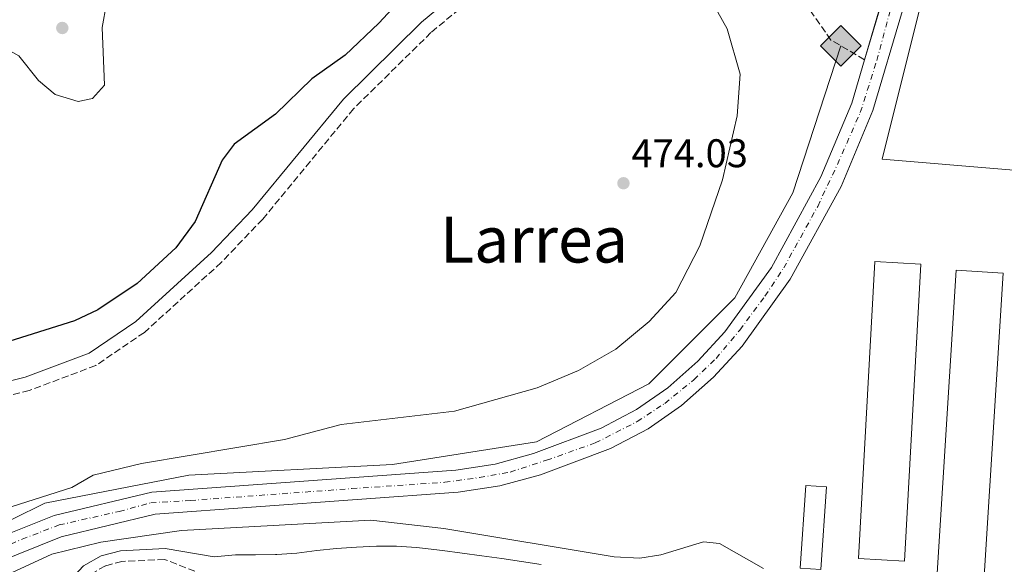
# Model space of a CAD drawing. Units: metres. Extents: x 610823 to 614268, y 4731635 to 4734003.
# Drawn here: x 611513 to 611759, y 4732882 to 4733018 of the extents above; entities that cross this region are included whole.
import ezdxf
from ezdxf.enums import TextEntityAlignment as Align

# ---------------------------------------------------------------- set-up
doc = ezdxf.new("R2010")
doc.units = ezdxf.units.M
doc.header["$MEASUREMENT"] = 0
doc.linetypes.add('DGN Style 3', pattern=[2.435891, 1.739922, -0.695969])
doc.linetypes.add('DGN Style 4', pattern=[2.785615, 1.391938, -0.695969, 0.00174, -0.695969])
for name, color, linetype, lineweight in [('Camino', 7, 'DGN Style 3', 0), ('Carretera', 9, 'Continuous', 0), ('Cauce permanente', 151, 'Continuous', 13), ('construcción   en construcción', 1, 'Continuous', 0), ('Cota de punto acotado terreno', 7, 'Continuous', 0), ('Curva de nivel directora', 30, 'Continuous', 30), ('Curva de nivel intermedia', 30, 'Continuous', 0), ('Eje de carretera', 7, 'DGN Style 4', 0), ('Gasoducto', 7, 'Continuous', 13), ('Línea de asfalto', 7, 'Continuous', 13), ('Margen derecho', 7, 'Continuous', 0), ('Nave industrial', 1, 'Continuous', 13), ('Punto acotado terreno (símbolo)', 7, 'Continuous', 0), ('Registro Gasoducto', 7, 'Continuous', 0), ('Texto de Área (paraje) menor', 7, 'Continuous', 0)]:
    doc.layers.add(name, color=color, linetype=linetype, lineweight=lineweight)
doc.styles.add('Style-Arial', font='arial.ttf')

# ---------------------------------------------------------------- blocks, each defined once
blk = doc.blocks.new('5PATER')
at = {"layer": 'Cauce permanente', "linetype": 'Continuous', "lineweight": 0}
h = blk.add_hatch(color=51, dxfattribs=at)
edge = h.paths.add_edge_path()
edge.add_ellipse((0, 0), major_axis=(-0.11, -0.111), ratio=0.999422, start_angle=0, end_angle=360)
blk = doc.blocks.new('5GASO')
at = {"layer": 'construcción   en construcción', "linetype": 'Continuous', "lineweight": 0}
for color, points in [(253, [(0, -0.509), (-0.509, 0), (0, 0.509), (0.024, 0.25), (0.023, 0.25), (-0.032, 0.242), (-0.079, 0.221), (-0.118, 0.185), (-0.148, 0.135), (-0.168, 0.071), (-0.175, -0.004), (-0.168, -0.078), (-0.148, -0.142), (-0.117, -0.194), (-0.076, -0.23), (-0.027, -0.252), (0.029, -0.26), (0.029, -0.26)]), (253, [(0, -0.509), (0.029, -0.26), (0.029, -0.26), (0.078, -0.254), (0.127, -0.237), (0.17, -0.212), (0.202, -0.183), (0.202, 0.014), (0.023, 0.014), (0.023, -0.071), (0.127, -0.071), (0.127, -0.133), (0.104, -0.15), (0.078, -0.164), (0.051, -0.172), (0.025, -0.175), (-0.001, -0.172), (-0.024, -0.165), (-0.045, -0.152), (-0.062, -0.135), (-0.079, -0.109), (-0.09, -0.078), (-0.097, -0.041), (-0.099, 0.001), (-0.097, 0.039), (-0.091, 0.073), (-0.081, 0.101), (-0.066, 0.124), (-0.048, 0.142), (-0.027, 0.155), (-0.004, 0.162), (0.022, 0.165), (0.055, 0.159), (0.083, 0.143), (0.104, 0.116), (0.117, 0.08), (0.193, 0.099), (0.185, 0.134), (0.173, 0.164), (0.157, 0.19), (0.138, 0.211), (0.114, 0.228), (0.088, 0.24), (0.057, 0.247), (0.023, 0.25), (0.024, 0.25), (0, 0.509), (0.509, 0)]), (7, [(0.029, -0.26), (-0.026, -0.252), (-0.075, -0.23), (-0.117, -0.194), (-0.148, -0.142), (-0.168, -0.078), (-0.175, -0.004), (-0.168, 0.071), (-0.148, 0.135), (-0.117, 0.185), (-0.079, 0.221), (-0.032, 0.242), (0.024, 0.25), (0.058, 0.247), (0.088, 0.24), (0.115, 0.228), (0.138, 0.211), (0.158, 0.19), (0.173, 0.164), (0.185, 0.134), (0.193, 0.099), (0.117, 0.08), (0.104, 0.116), (0.083, 0.143), (0.055, 0.159), (0.022, 0.165), (-0.004, 0.162), (-0.026, 0.155), (-0.048, 0.142), (-0.066, 0.124), (-0.081, 0.101), (-0.091, 0.073), (-0.097, 0.039), (-0.099, 0.001), (-0.097, -0.041), (-0.09, -0.078), (-0.079, -0.109), (-0.062, -0.135), (-0.044, -0.152), (-0.024, -0.165), (-0.001, -0.172), (0.025, -0.175), (0.051, -0.172), (0.078, -0.164), (0.104, -0.15), (0.127, -0.133), (0.127, -0.071), (0.024, -0.071), (0.024, 0.014), (0.203, 0.014), (0.203, -0.183), (0.171, -0.212), (0.128, -0.237), (0.079, -0.254)])]:
    blk.add_hatch(color=color, dxfattribs=at).paths.add_polyline_path(points)
at = {"layer": 'construcción   en construcción', "color": 7, "linetype": 'Continuous', "lineweight": 0, "flags": 128}
blk.add_lwpolyline([(0, -0.509), (0.509, 0), (0, 0.509), (-0.509, 0), (0, -0.509)], close=True, dxfattribs=at)

msp = doc.modelspace()

# ---------------------------------------------------------------- linework, layer by layer
at = {"layer": 'Camino', "color": 7, "linetype": 'DGN Style 3', "lineweight": 0}
for points in [[(611724.11, 4733007.92, 466.71), (611715.7, 4733012.86, 468.24), (611702, 4733032.3, 468.24)], [(611630.22, 4733026.88, 472.23), (611615.63, 4733014.73, 472.41), (611596.28, 4732995.68, 472.61), (611573.53, 4732968.02, 472.85), (611563.15, 4732957.21, 472.75), (611543.94, 4732939.71, 472.66), (611531.75, 4732931.42, 472.66), (611515.12, 4732925.18, 472.66), (611505.34, 4732922.76, 472.92), (611495.47, 4732921.47, 473.39), (611470.89, 4732922.12, 474.39), (611439.85, 4732926.25, 475.13), (611421.79, 4732931.23, 475.55), (611408.26, 4732937.83, 475.16), (611365.85, 4732974.75, 472.76), (611310.09, 4733010.59, 471.12), (611286.54, 4733028.52, 471.06)], [(611561.09, 4732878.16, 472.53), (611548.95, 4732882.93, 472.34), (611538.33, 4732882.4, 472.34), (611534.17, 4732881.3, 472.21), (611530.37, 4732879.15, 472.15), (611527.45, 4732876, 472.26), (611525.43, 4732858.54, 473.11), (611518.17, 4732835.15, 474.07), (611512.22, 4732810.57, 474.57), (611498.97, 4732788.32, 475.42), (611493.82, 4732757.19, 476.19), (611494.53, 4732747.59, 476.39), (611496.33, 4732742.91, 476.38), (611500.32, 4732737.36, 476.57)]]:
    msp.add_polyline3d(points, dxfattribs=at)
at = {"layer": 'Carretera', "color": 9, "linetype": 'Continuous', "lineweight": 0}
for points in [[(611504.19, 4732887.03, 469.85), (611521.4, 4732893.9, 469.14), (611545.78, 4732899.76, 469.15), (611621.82, 4732905.28, 468.37), (611631.66, 4732906.77, 468.26), (611641.29, 4732909.42, 468.13), (611658.22, 4732915.78, 467.93), (611667.04, 4732920.4, 467.86), (611674.86, 4732925.86, 467.79), (611682.41, 4732932.53, 467.5), (611689.14, 4732939.85, 467.12), (611700.78, 4732955.98, 467.15), (611713.19, 4732978.64, 467.05), (611720.9, 4732997.07, 466.84), (611724.11, 4733007.92, 466.71), (611727.63, 4733019.8, 466.57)], [(611733.6, 4733020.28, 466.55), (611726.17, 4732995.2, 466.84), (611718.24, 4732976.22, 467.05), (611705.52, 4732952.99, 467.15), (611693.48, 4732936.3, 467.12), (611686.33, 4732928.53, 467.5), (611678.32, 4732921.46, 467.79), (611669.95, 4732915.61, 467.86), (611660.51, 4732910.67, 467.93), (611643.02, 4732904.1, 468.13), (611632.82, 4732901.29, 468.26), (611622.44, 4732899.72, 468.37), (611546.64, 4732894.22, 469.15), (611523.1, 4732888.56, 469.14), (611506.68, 4732882.01, 469.85)]]:
    msp.add_polyline3d(points, dxfattribs=at)
at = {"layer": 'Curva de nivel directora', "color": 30, "linetype": 'Continuous', "lineweight": 30, "elevation": 475, "flags": 128}
msp.add_lwpolyline([(611625.27, 4733041.5), (611602.6, 4733017.11), (611594.14, 4733009.04), (611585.82, 4733003.17), (611576.74, 4732994.34), (611566.4, 4732986.82), (611563.39, 4732982.84), (611556.63, 4732967.44), (611551.84, 4732960.89), (611542.16, 4732951.92), (611532.32, 4732945.39), (611526.41, 4732942.6), (611507.06, 4732936.49)], dxfattribs=at)
at = {"layer": 'Curva de nivel intermedia', "color": 30, "linetype": 'Continuous', "lineweight": 0, "flags": 128}
for points, elevation in [([(611527.37, 4732997.51), (611521.64, 4732999.22), (611517.48, 4733002.75), (611512.56, 4733008.9), (611507.89, 4733011.47), (611499.97, 4733008.21), (611490.34, 4733001.61), (611484.65, 4732991.28), (611481.34, 4732987.37), (611476.04, 4732987.65), (611470.97, 4732990.68), (611466.5, 4732994.31), (611465.52, 4732998.41), (611466.54, 4733001.62), (611470.11, 4733006.21), (611478.64, 4733013.19), (611483.85, 4733015.44), (611502.08, 4733020.81)], 480), ([(611686.26, 4733021.94), (611689.76, 4733015.65), (611692.96, 4733004.33), (611692.21, 4732993.86), (611688.52, 4732977.91), (611682.92, 4732961.35), (611676.92, 4732949.72), (611670.22, 4732942.46), (611661.84, 4732935.53), (611652.54, 4732930.18), (611642.2, 4732925.81), (611621.48, 4732920), (611593.2, 4732916.69), (611579, 4732912.96), (611543.18, 4732906.91), (611531.1, 4732903.97), (611525.75, 4732900.9), (611508.73, 4732895.53)], 470), ([(611534.42, 4733022.01), (611533.37, 4733015.96), (611533.99, 4733001.56), (611530.96, 4732998.22), (611527.37, 4732997.51)], 480), ([(611501.78, 4732875.51), (611520.74, 4732884.27), (611533.04, 4732887.24), (611553.25, 4732890.15), (611600.58, 4732892.74), (611618.85, 4732890.68), (611661.43, 4732883.56), (611667.91, 4732883.25), (611673.12, 4732884.04), (611683.77, 4732887.3), (611687.83, 4732886.9), (611698.85, 4732880.68)], 470)]:
    msp.add_lwpolyline(points, dxfattribs=dict(at, elevation=elevation))
at = {"layer": 'Eje de carretera', "color": 7, "linetype": 'DGN Style 4', "lineweight": 0}
msp.add_polyline3d([(611505.23, 4732884.44, 469.86), (611513.33, 4732887.99, 469.51), (611522.61, 4732891.55, 469.14), (611537.62, 4732894.91, 469.14), (611545.52, 4732897.08, 469.15), (611555.4, 4732897.67, 469.05), (611595.77, 4732900.63, 468.64), (611619.08, 4732902.21, 468.4), (611627.77, 4732903.4, 468.3), (611635.47, 4732904.78, 468.22), (611644.56, 4732907.74, 468.1), (611656.72, 4732912.05, 467.96), (611667.19, 4732917.38, 467.87), (611674.1, 4732921.93, 467.81), (611681.41, 4732927.86, 467.62), (611686.94, 4732933.19, 467.36), (611692.87, 4732940.3, 467.12), (611699.19, 4732948.8, 467.14), (611703.88, 4732955.83, 467.14), (611712.37, 4732971.25, 467.08), (611717.31, 4732981.72, 467), (611723.04, 4732994.76, 466.85), (611727.16, 4733007.72, 466.7), (611733.48, 4733031.43, 466.52)], dxfattribs=at)
at = {"layer": 'Gasoducto', "color": 7, "linetype": 'Continuous', "lineweight": 13}
msp.add_polyline3d([(611718.19, 4733011.4, 467.79), (611706.14, 4732974.64, 467.66), (611691.64, 4732948.33, 467.61), (611670.12, 4732926.83, 468.31), (611642.05, 4732912.36, 468.43), (611606.02, 4732906.66, 468.81), (611555.03, 4732904.03, 469.46), (611519, 4732897.01, 469.73), (611494.66, 4732884.95, 470), (611472.68, 4732871.13, 471.82), (611450.7, 4732850.08, 472.33), (611428.24, 4732825.96, 473.07), (611410.46, 4732807.97, 473.78), (611395.95, 4732796.57, 474.35), (611381.11, 4732789.48, 475), (611368.82, 4732785.17, 475.63), (611348.23, 4732782.97, 475.87), (611316.89, 4732788.24, 475.91), (611282.74, 4732794.38, 476.42), (611263.09, 4732794.82, 476.78), (611247.65, 4732792.63, 477.12), (611238.29, 4732787.8, 477.17), (611226.13, 4732778.59, 477.56)], dxfattribs=at)
at = {"layer": 'Línea de asfalto', "color": 7, "linetype": 'Continuous', "lineweight": 13, "extrusion": (0.00321, 0.010833, 0.999936), "elevation": 53701.56, "flags": 128}
msp.add_lwpolyline([(611719.46, 4732703.88), (611722.98, 4732715.76)], dxfattribs=at)
at = {"layer": 'Línea de asfalto', "color": 7, "linetype": 'Continuous', "lineweight": 13}
for points in [[(611506.68, 4732882.01, 469.85), (611523.1, 4732888.56, 469.14), (611546.64, 4732894.22, 469.15), (611622.44, 4732899.72, 468.37), (611632.82, 4732901.29, 468.26), (611643.02, 4732904.1, 468.13), (611660.51, 4732910.67, 467.93), (611669.95, 4732915.61, 467.86), (611678.32, 4732921.46, 467.79), (611686.33, 4732928.53, 467.5), (611693.48, 4732936.3, 467.12), (611705.52, 4732952.99, 467.15), (611718.24, 4732976.22, 467.05), (611726.17, 4732995.2, 466.84), (611733.6, 4733020.28, 466.55)], [(611504.19, 4732887.03, 469.85), (611521.4, 4732893.9, 469.14), (611545.78, 4732899.76, 469.15), (611621.82, 4732905.28, 468.37), (611631.66, 4732906.77, 468.26), (611641.29, 4732909.42, 468.13), (611658.22, 4732915.78, 467.93), (611667.04, 4732920.4, 467.86), (611674.86, 4732925.86, 467.79), (611682.41, 4732932.53, 467.5), (611689.14, 4732939.85, 467.12), (611700.78, 4732955.98, 467.15), (611713.19, 4732978.64, 467.05), (611720.9, 4732997.07, 466.84), (611724.11, 4733007.92, 466.71)], [(611643.23, 4732881.63, 471.55), (611638.28, 4732882.38, 471.63), (611633.34, 4732883.12, 471.74), (611628.39, 4732883.83, 471.86), (611623.44, 4732884.51, 471.98), (611618.48, 4732885.14, 472.08), (611613.51, 4732885.74, 472.13), (611612, 4732885.91, 472.13), (611607.01, 4732886.24, 472.1), (611602.01, 4732886.22, 472.04), (611597, 4732885.98, 471.98), (611592.02, 4732885.65, 471.94), (611587.04, 4732885.13, 471.95), (611582.08, 4732884.48, 471.97), (611577.09, 4732884.12, 471.94), (611576.71, 4732884.12, 471.94), (611571.71, 4732884.09, 471.86), (611566.71, 4732884.05, 471.77), (611561.38, 4732883.57, 471.74)]]:
    msp.add_polyline3d(points, dxfattribs=at)
at = {"layer": 'Margen derecho', "color": 7, "linetype": 'Continuous', "lineweight": 0}
for points in [[(611628.08, 4733029.63, 472.23), (611613.29, 4733017.31, 472.41), (611593.71, 4732998.04, 472.61), (611570.92, 4732970.34, 472.85), (611560.72, 4732959.71, 472.75), (611541.77, 4732942.46, 472.66), (611530.13, 4732934.54, 472.66), (611514.08, 4732928.51, 472.66), (611504.69, 4732926.19, 472.92), (611495.28, 4732924.97, 473.39), (611471.16, 4732925.6, 474.39), (611440.55, 4732929.68, 475.13), (611423.03, 4732934.51, 475.55), (611410.2, 4732940.76, 475.16), (611367.95, 4732977.54, 472.76), (611312.09, 4733013.45, 471.12), (611288.83, 4733031.16, 471.06)], [(611561.38, 4732883.57, 472.53), (611549.11, 4732885.65, 472.34), (611537.92, 4732885.09, 472.34), (611533.15, 4732883.83, 472.21), (611528.67, 4732881.3, 472.15), (611525.07, 4732877.41, 472.26), (611524.14, 4732874.68, 472.34), (611522.76, 4732859.07, 473.11), (611515.56, 4732835.87, 474.07), (611509.69, 4732811.61, 474.57), (611496.39, 4732789.27, 475.42), (611490.83, 4732755.69, 476.38), (611489.1, 4732751.02, 476.54), (611484.62, 4732744.94, 476.57), (611480.69, 4732741.33, 476.57)]]:
    msp.add_polyline3d(points, dxfattribs=at)
at = {"layer": 'Nave industrial', "color": 1, "linetype": 'Continuous', "lineweight": 13}
for points in [[(611810.38, 4733104.54, 466.51), (611806.79, 4732976.51, 467.66), (611796.38, 4732977.38, 467.59), (611789.39, 4732977.96, 467.53), (611728.52, 4732983.06, 467.08), (611745.21, 4733049.95, 466.89), (611757.25, 4733102.15, 466.89)], [(611738.15, 4732956.8, 469.52), (611734.08, 4732882.5, 470.48), (611722.61, 4732883.13, 469.65), (611726.68, 4732957.43, 469.65)], [(611758.79, 4732954.53, 468.75), (611753.77, 4732874.74, 470.48), (611741.97, 4732875.48, 470.23), (611746.99, 4732955.27, 470.23)], [(611714.54, 4732901.04, 471.12), (611713.13, 4732880.39, 471.89), (611708.02, 4732880.74, 471.83), (611709.43, 4732901.39, 471.83)]]:
    msp.add_polyline3d(points, close=True, dxfattribs=at)
for points in [[(611810.38, 4733104.54, 466.51), (611757.25, 4733102.15, 466.89), (611745.21, 4733049.95, 466.89), (611728.52, 4732983.06, 467.08), (611789.39, 4732977.96, 467.53), (611796.38, 4732977.38, 467.59), (611806.79, 4732976.51, 467.66), (611810.38, 4733104.54, 466.51)], [(611734.08, 4732882.5, 470.48), (611722.61, 4732883.13, 469.65), (611726.68, 4732957.43, 469.65), (611738.15, 4732956.8, 469.52), (611734.08, 4732882.5, 470.48)], [(611753.77, 4732874.74, 470.48), (611741.97, 4732875.48, 470.23), (611746.99, 4732955.27, 470.23), (611758.79, 4732954.53, 468.75), (611753.77, 4732874.74, 470.48)], [(611713.13, 4732880.39, 471.89), (611708.02, 4732880.74, 471.83), (611709.43, 4732901.39, 471.83), (611714.54, 4732901.04, 471.12), (611713.13, 4732880.39, 471.89)]]:
    msp.add_polyline3d(points, dxfattribs=at)

# ---------------------------------------------------------------- block references
at = {"layer": 'Punto acotado terreno (símbolo)', "color": 7, "linetype": 'Continuous', "lineweight": 0, "xscale": 10, "yscale": 10, "zscale": 10}
for p in [(611523.4, 4733015.87, 480.76), (611663.78, 4732977.03, 474.03)]:
    msp.add_blockref('5PATER', p, dxfattribs=at)
at = {"layer": 'Registro Gasoducto', "color": 7, "linetype": 'Continuous', "lineweight": 0, "xscale": 10, "yscale": 10, "zscale": 10}
msp.add_blockref('5GASO', (611718.19, 4733011.4, 467.79), dxfattribs=at)

# ---------------------------------------------------------------- texts
at = {"layer": 'Cota de punto acotado terreno', "color": 7, "linetype": 'Continuous', "lineweight": 0, "style": 'Style-Arial'}
msp.add_text('474.03', height=7, dxfattribs=at).set_placement((611665.77, 4732981.03, 474.03))
at = {"layer": 'Texto de Área (paraje) menor', "color": 7, "linetype": 'Continuous', "lineweight": 0, "style": 'Style-Arial'}
msp.add_text('Larrea', height=11.5, dxfattribs=at).set_placement((611641.41, 4732962.94, 471.99), align=Align.MIDDLE_CENTER)

doc.saveas('drawing.dxf')
